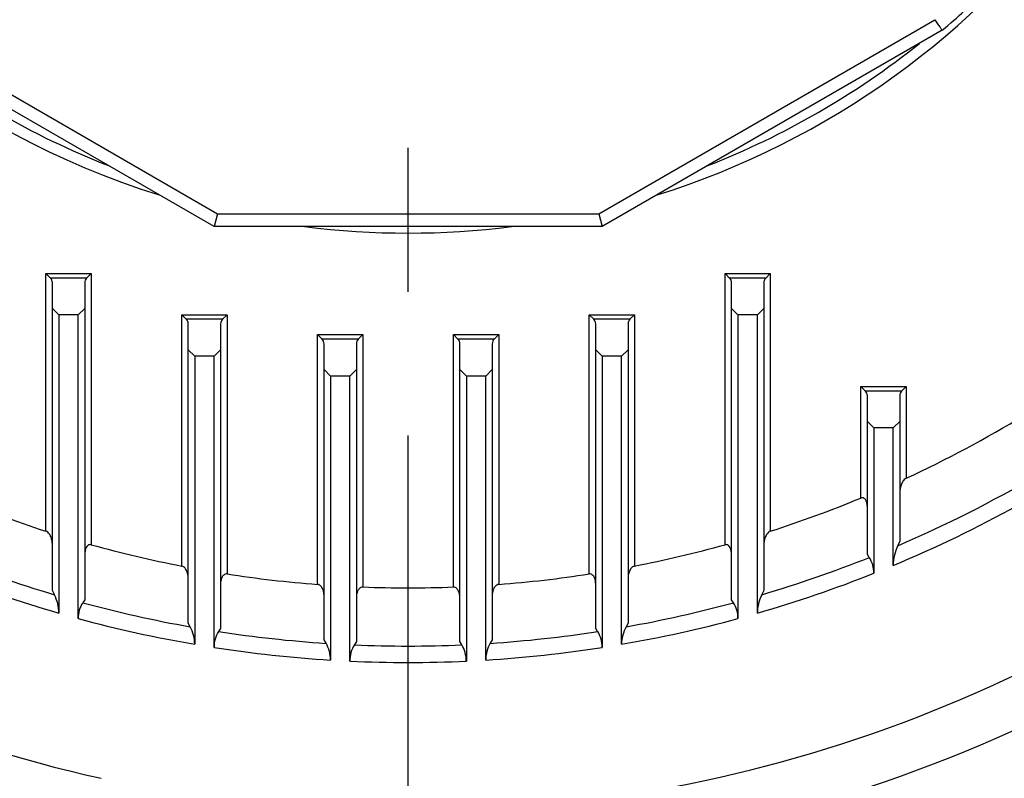
# Model space of a CAD drawing. Units: millimetres. Extents: x 3939 to 7652, y -188 to 2437.
# Drawn here: x 6646 to 6798, y 1093 to 1210 of the extents above; entities that cross this region are included whole.
import ezdxf

# ---------------------------------------------------------------- set-up
doc = ezdxf.new("R2010")
doc.units = ezdxf.units.MM
doc.header["$LTSCALE"] = 7
doc.linetypes.add('CENTER2', pattern=[1.125, 0.75, -0.125, 0.125, -0.125])
doc.layers.get('0').update_dxf_attribs({"linetype": 'CONTINUOUS', "lineweight": 30})
doc.layers.get('DEFPOINTS').update_dxf_attribs({"linetype": 'CONTINUOUS'})
doc.layers.add('CENTER LINE', color=1, linetype='CENTER2', lineweight=9)
doc.layers.add('OUTLINE', color=3, linetype='CONTINUOUS', lineweight=20)
doc.layers.add('DV1_0', color=7, linetype='CONTINUOUS')
doc.styles.get("Standard").update_dxf_attribs({"font": 'romans.shx', "width": 0.8, "bigfont": 'whgtxt.shx'})
doc.dimstyles.get("Standard").update_dxf_attribs({"dimscale": 11, "dimtxt": 3, "dimasz": 3, "dimexe": 1, "dimexo": 1, "dimgap": 1, "dimtad": 1, "dimdec": 1, "dimdsep": 46, "dimtxsty": 'Standard', "dimblk": 'OPEN', "dimcen": 0, "dimclrd": 2, "dimclre": 2, "dimclrt": 7, "dimadec": 1, "dimazin": 2, "dimtfac": 1, "dimtdec": 1, "dimtmove": 0, "dimatfit": 3, "dimldrblk": 'OPEN', "dimfxl": 0, "dimtolj": 1, "dimtzin": 0, "dimlwd": 9, "dimlwe": 9, "dimarcsym": 0})

# ---------------------------------------------------------------- blocks, each defined once
blk = doc.blocks.new('_OPEN')
at = {"color": 0, "linetype": 'ByBlock'}
for p, q in [((-1, 0.1667), (0, 0)), ((0, 0), (-1, -0.1667)), ((0, 0), (-1, 0))]:
    blk.add_line(p, q, dxfattribs=at)
blk = doc.blocks.new('*D26')
at = {"color": 2, "lineweight": 9, "transparency": 16777216}
for p, q in [((6564.22, 1835.34), (7347.84, 1835.34)), ((7336.84, 1023.95), (7336.84, 1802.34)), ((7030.84, 990.95), (7347.84, 990.95))]:
    blk.add_line(p, q, dxfattribs=at)
at = {"layer": 'DEFPOINTS', "color": 0, "lineweight": -3, "transparency": 16777216}
for p in [(6553.22, 1835.34), (7336.84, 1835.34), (7019.84, 990.95)]:
    blk.add_point(p, dxfattribs=at)
at = {"color": 2, "lineweight": 9, "transparency": 16777216, "xscale": 33, "yscale": 33, "zscale": 33}
for p, rotation in [((7336.84, 1835.34), 90), ((7336.84, 990.95), 270)]:
    blk.add_blockref('_OPEN', p, dxfattribs=dict(at, rotation=rotation))
at = {"color": 7, "lineweight": -3, "transparency": 16777216, "insert": (7300.7, 1413.15), "char_height": 33, "attachment_point": 5, "rotation": 90}
blk.add_mtext('\\A1;(845)', dxfattribs=at)

msp = doc.modelspace()

# ---------------------------------------------------------------- linework, layer by layer
at = {"layer": 'CENTER LINE', "color": 1, "linetype": 'CENTER2', "lineweight": -3, "ltscale": 25.4}
msp.add_line((6705.84, 1012.81), (6705.84, 1844.45), dxfattribs=at)
at = {"layer": 'DV1_0', "color": 3, "linetype": 'Continuous', "lineweight": -3, "ltscale": 25.4}
for p, q in [((6624.41, 1210.45), (6676.37, 1180.45)), ((6735.3, 1180.45), (6787.26, 1210.45)), ((6675.84, 1178.45), (6623.25, 1208.81)), ((6788.42, 1208.81), (6735.84, 1178.45)), ((6676.37, 1180.45), (6675.84, 1178.45)), ((6676.37, 1180.45), (6735.3, 1180.45)), ((6735.3, 1180.45), (6735.84, 1178.45)), ((6735.84, 1178.45), (6675.84, 1178.45)), ((6649.84, 1171.2), (6656.84, 1171.2)), ((6649.84, 1131.35), (6649.84, 1171.2)), ((6649.84, 1171.2), (6650.54, 1170.5)), ((6656.84, 1171.2), (6656.13, 1170.5)), ((6656.84, 1171.2), (6656.84, 1129.26)), ((6754.84, 1171.2), (6761.84, 1171.2)), ((6754.84, 1129.26), (6754.84, 1171.2)), ((6754.84, 1171.2), (6755.54, 1170.5)), ((6761.84, 1171.2), (6761.13, 1170.5)), ((6761.84, 1171.2), (6761.84, 1131.35)), ((6656.13, 1170.5), (6650.54, 1170.5)), ((6650.84, 1165.79), (6650.84, 1169.79)), ((6655.84, 1169.79), (6655.84, 1165.79)), ((6761.13, 1170.5), (6755.54, 1170.5)), ((6755.84, 1165.79), (6755.84, 1169.79)), ((6760.84, 1169.79), (6760.84, 1165.79)), ((6650.84, 1122.17), (6650.84, 1165.79)), ((6650.84, 1165.79), (6651.84, 1164.79)), ((6654.84, 1164.79), (6651.84, 1164.79)), ((6651.84, 1164.79), (6651.84, 1118.69)), ((6654.84, 1164.79), (6655.84, 1165.79)), ((6654.84, 1117.85), (6654.84, 1164.79)), ((6655.84, 1165.79), (6655.84, 1120.75)), ((6670.84, 1164.83), (6677.84, 1164.83)), ((6670.84, 1125.96), (6670.84, 1164.83)), ((6670.84, 1164.83), (6671.54, 1164.12)), ((6677.84, 1164.83), (6677.13, 1164.12)), ((6677.84, 1164.83), (6677.84, 1124.74)), ((6733.84, 1164.83), (6740.84, 1164.83)), ((6733.84, 1124.74), (6733.84, 1164.83)), ((6733.84, 1164.83), (6734.54, 1164.12)), ((6740.84, 1164.83), (6740.13, 1164.12)), ((6740.84, 1164.83), (6740.84, 1125.96)), ((6755.84, 1120.75), (6755.84, 1165.79)), ((6755.84, 1165.79), (6756.84, 1164.79)), ((6759.84, 1164.79), (6756.84, 1164.79)), ((6756.84, 1164.79), (6756.84, 1117.85)), ((6759.84, 1164.79), (6760.84, 1165.79)), ((6759.84, 1118.69), (6759.84, 1164.79)), ((6760.84, 1165.79), (6760.84, 1122.17)), ((6677.13, 1164.12), (6671.54, 1164.12)), ((6671.84, 1159.41), (6671.84, 1163.41)), ((6676.84, 1163.41), (6676.84, 1159.41)), ((6740.13, 1164.12), (6734.54, 1164.12)), ((6734.84, 1159.41), (6734.84, 1163.41)), ((6739.84, 1163.41), (6739.84, 1159.41)), ((6691.84, 1161.75), (6698.84, 1161.75)), ((6691.84, 1123.13), (6691.84, 1161.75)), ((6691.84, 1161.75), (6692.54, 1161.04)), ((6698.84, 1161.75), (6698.13, 1161.04)), ((6698.84, 1161.75), (6698.84, 1122.72)), ((6712.84, 1161.75), (6719.84, 1161.75)), ((6712.84, 1122.72), (6712.84, 1161.75)), ((6712.84, 1161.75), (6713.54, 1161.04)), ((6719.84, 1161.75), (6719.13, 1161.04)), ((6719.84, 1161.75), (6719.84, 1123.13)), ((6698.13, 1161.04), (6692.54, 1161.04)), ((6692.84, 1156.33), (6692.84, 1160.33)), ((6697.84, 1160.33), (6697.84, 1156.33)), ((6719.13, 1161.04), (6713.54, 1161.04)), ((6713.84, 1156.33), (6713.84, 1160.33)), ((6718.84, 1160.33), (6718.84, 1156.33)), ((6671.84, 1117.15), (6671.84, 1159.41)), ((6671.84, 1159.41), (6672.84, 1158.41)), ((6675.84, 1158.41), (6676.84, 1159.41)), ((6676.84, 1159.41), (6676.84, 1116.32)), ((6734.84, 1116.32), (6734.84, 1159.41)), ((6734.84, 1159.41), (6735.84, 1158.41)), ((6738.84, 1158.41), (6739.84, 1159.41)), ((6739.84, 1159.41), (6739.84, 1117.15)), ((6675.84, 1158.41), (6672.84, 1158.41)), ((6672.84, 1158.41), (6672.84, 1113.87)), ((6675.84, 1113.38), (6675.84, 1158.41)), ((6738.84, 1158.41), (6735.84, 1158.41)), ((6735.84, 1158.41), (6735.84, 1113.38)), ((6738.84, 1113.87), (6738.84, 1158.41)), ((6692.84, 1114.56), (6692.84, 1156.33)), ((6692.84, 1156.33), (6693.84, 1155.33)), ((6696.84, 1155.33), (6697.84, 1156.33)), ((6697.84, 1156.33), (6697.84, 1114.28)), ((6713.84, 1114.28), (6713.84, 1156.33)), ((6713.84, 1156.33), (6714.84, 1155.33)), ((6717.84, 1155.33), (6718.84, 1156.33)), ((6718.84, 1156.33), (6718.84, 1114.56)), ((6696.84, 1155.33), (6693.84, 1155.33)), ((6693.84, 1155.33), (6693.84, 1111.43)), ((6696.84, 1111.26), (6696.84, 1155.33)), ((6717.84, 1155.33), (6714.84, 1155.33)), ((6714.84, 1155.33), (6714.84, 1111.26)), ((6717.84, 1111.43), (6717.84, 1155.33)), ((6775.84, 1153.72), (6782.84, 1153.72)), ((6775.84, 1136.48), (6775.84, 1153.72)), ((6776.54, 1153.02), (6775.84, 1153.72)), ((6782.13, 1153.02), (6776.54, 1153.02)), ((6782.13, 1153.02), (6782.84, 1153.72)), ((6782.84, 1153.72), (6782.84, 1139.54)), ((6776.84, 1148.31), (6776.84, 1152.31)), ((6781.84, 1152.31), (6781.84, 1148.31)), ((6776.84, 1127.74), (6776.84, 1148.31)), ((6776.84, 1148.31), (6777.84, 1147.31)), ((6780.84, 1147.31), (6781.84, 1148.31)), ((6781.84, 1148.31), (6781.84, 1129.81)), ((6780.84, 1147.31), (6777.84, 1147.31)), ((6777.84, 1147.31), (6777.84, 1124.84)), ((6780.84, 1126.06), (6780.84, 1147.31)), ((6781.84, 1129.81), (6781.53, 1129.12)), ((6777.14, 1127.3), (6776.84, 1127.74)), ((6651.14, 1121.54), (6650.84, 1122.17)), ((6760.84, 1122.17), (6760.53, 1121.54)), ((6655.84, 1120.75), (6655.53, 1120.29)), ((6756.14, 1120.29), (6755.84, 1120.75)), ((6672.14, 1116.57), (6671.84, 1117.15)), ((6676.84, 1116.32), (6676.53, 1115.84)), ((6735.14, 1115.84), (6734.84, 1116.32)), ((6739.84, 1117.15), (6739.53, 1116.57)), ((6693.14, 1114.02), (6692.84, 1114.56)), ((6718.84, 1114.56), (6718.53, 1114.02)), ((6697.84, 1114.28), (6697.53, 1113.78)), ((6714.14, 1113.78), (6713.84, 1114.28))]:
    msp.add_line(p, q, dxfattribs=at)
for centre, radius, start, end in [((6705.84, 1305.95), 128.5, 287.4265, 0), ((6705.84, 1305.95), 127.5, 310.3679, 312.4452), ((6705.84, 1305.95), 126.83, 231.4332, 248.5668), ((6705.84, 1305.95), 126.83, 291.4332, 308.5668), ((6705.84, 1305.95), 128.5, 262.8473, 277.1527), ((6649.84, 1169.79), 1, 0, 45), ((6656.84, 1169.79), 1, 135, 180), ((6754.84, 1169.79), 1, 0, 45), ((6761.84, 1169.79), 1, 135, 180), ((6670.84, 1163.41), 1, 0, 45), ((6677.84, 1163.41), 1, 135, 180), ((6733.84, 1163.41), 1, 0, 45), ((6740.84, 1163.41), 1, 135, 180), ((6691.84, 1160.33), 1, 0, 45), ((6698.84, 1160.33), 1, 135, 180), ((6712.84, 1160.33), 1, 0, 45), ((6719.84, 1160.33), 1, 135, 180), ((6705.84, 1305.95), 183.36, 294.8305, 307.7941), ((6775.84, 1152.31), 1, 0, 45), ((6705.84, 1305.95), 192.36, 293.173, 307.5323), ((6782.84, 1152.31), 1, 135, 180), ((6705.84, 1305.95), 194.9, 292.6325, 305.2183), ((6705.84, 1305.95), 183.36, 247.5573, 252.2174), ((6705.84, 1305.95), 183.36, 287.7826, 292.4427), ((6705.84, 1305.95), 183.36, 254.5004, 258.9959), ((6705.84, 1305.95), 183.36, 281.0041, 285.4996), ((6788.45, 1125.94), 7.61, 155.3313, 179.053), ((6705.84, 1305.95), 192.36, 248.2412, 253.4808), ((6705.84, 1305.95), 192.36, 286.5192, 291.7588), ((6773.58, 1124.97), 4.25, 358.2812, 33.23), ((6705.84, 1305.95), 218.05, 236.5874, 257.4209), ((6705.84, 1305.95), 194.9, 248.3197, 253.9146), ((6705.84, 1305.95), 218.05, 262.152, 303.4126), ((6705.84, 1305.95), 183.36, 261.2164, 265.6211), ((6705.84, 1305.95), 183.36, 274.3789, 278.7836), ((6705.84, 1305.95), 194.9, 286.0854, 291.6803), ((6705.84, 1305.95), 183.36, 267.8122, 272.1878), ((6645.17, 1118.57), 6.67, 0.9726, 26.3854), ((6705.84, 1305.95), 225.71, 262.333, 305.1875), ((6766.39, 1118.6), 6.56, 153.3956, 179.2465), ((6659.18, 1117.93), 4.35, 147.1722, 181.1429), ((6705.84, 1305.95), 192.36, 254.8393, 259.9118), ((6705.84, 1305.95), 192.36, 280.0882, 285.1607), ((6752.49, 1117.93), 4.35, 358.8548, 32.83), ((6705.84, 1305.95), 194.9, 254.8304, 260.2517), ((6705.84, 1305.95), 194.9, 279.7483, 285.1696), ((6666.97, 1113.8), 5.87, 0.6576, 28.153), ((6744.64, 1113.82), 5.8, 151.6944, 179.4951), ((6680.38, 1113.43), 4.55, 147.9251, 180.6243), ((6705.84, 1305.95), 192.36, 261.2366, 266.2163), ((6705.84, 1305.95), 192.36, 273.7837, 278.7634), ((6731.29, 1113.43), 4.55, 359.3747, 32.0759), ((6705.84, 1305.95), 194.9, 261.1454, 266.47), ((6688.57, 1111.4), 5.27, 0.2409, 29.7425), ((6701.67, 1111.28), 4.84, 148.9394, 180.1902), ((6705.84, 1305.95), 192.36, 267.5251, 272.4749), ((6709.98, 1111.28), 4.85, 359.8538, 31.0166), ((6723.1, 1111.4), 5.27, 150.2575, 179.7591), ((6705.84, 1305.95), 194.9, 273.53, 278.8546), ((6705.84, 1305.95), 194.9, 267.3532, 272.6468)]:
    msp.add_arc(centre, radius, start, end, dxfattribs=at)
for points, knots in [([(6787.26, 1210.45), (6787.41, 1210.24), (6787.56, 1210.02), (6787.84, 1209.63), (6787.97, 1209.44), (6788.13, 1209.22), (6788.18, 1209.15), (6788.26, 1209.03), (6788.3, 1208.98), (6788.36, 1208.89), (6788.38, 1208.86), (6788.41, 1208.82), (6788.42, 1208.81), (6788.42, 1208.81)], [0, 0, 0, 0, 0.25, 0.25, 0.5, 0.5, 0.625, 0.625, 0.75, 0.75, 0.875, 0.875, 1, 1, 1, 1]), ([(6782.84, 1139.54), (6782.73, 1139.49), (6782.63, 1139.42), (6782.47, 1139.25), (6782.4, 1139.16), (6782.28, 1138.97), (6782.22, 1138.87), (6782.13, 1138.67), (6782.09, 1138.57), (6781.98, 1138.27), (6781.93, 1138.06), (6781.85, 1137.64), (6781.84, 1137.43), (6781.84, 1137.22)], [0, 0, 0, 0, 0.125, 0.125, 0.25, 0.25, 0.375, 0.375, 0.5, 0.5, 0.75, 0.75, 1, 1, 1, 1]), ([(6776.84, 1135.06), (6776.84, 1135.23), (6776.82, 1135.39), (6776.77, 1135.72), (6776.73, 1135.88), (6776.62, 1136.1), (6776.58, 1136.18), (6776.49, 1136.31), (6776.43, 1136.37), (6776.29, 1136.47), (6776.21, 1136.51), (6776.02, 1136.53), (6775.93, 1136.51), (6775.84, 1136.48)], [0, 0, 0, 0, 0.25, 0.25, 0.5, 0.5, 0.625, 0.625, 0.75, 0.75, 0.875, 0.875, 1, 1, 1, 1]), ([(6650.84, 1129.26), (6650.84, 1129.45), (6650.82, 1129.64), (6650.75, 1130.03), (6650.7, 1130.22), (6650.56, 1130.6), (6650.46, 1130.78), (6650.28, 1131.03), (6650.21, 1131.11), (6650.04, 1131.26), (6649.94, 1131.32), (6649.84, 1131.35)], [0, 0, 0, 0, 0.25, 0.25, 0.5, 0.5, 0.75, 0.75, 0.875, 0.875, 1, 1, 1, 1]), ([(6761.84, 1131.35), (6761.73, 1131.32), (6761.63, 1131.26), (6761.47, 1131.11), (6761.4, 1131.03), (6761.21, 1130.78), (6761.12, 1130.6), (6760.97, 1130.22), (6760.92, 1130.03), (6760.85, 1129.64), (6760.84, 1129.45), (6760.84, 1129.26)], [0, 0, 0, 0, 0.125, 0.125, 0.25, 0.25, 0.5, 0.5, 0.75, 0.75, 1, 1, 1, 1]), ([(6656.84, 1129.26), (6656.74, 1129.28), (6656.64, 1129.29), (6656.46, 1129.24), (6656.38, 1129.2), (6656.18, 1129.04), (6656.09, 1128.89), (6655.95, 1128.59), (6655.91, 1128.44), (6655.85, 1128.11), (6655.84, 1127.94), (6655.84, 1127.78)], [0, 0, 0, 0, 0.125, 0.125, 0.25, 0.25, 0.5, 0.5, 0.75, 0.75, 1, 1, 1, 1]), ([(6755.84, 1127.78), (6755.84, 1127.94), (6755.82, 1128.11), (6755.76, 1128.43), (6755.72, 1128.59), (6755.58, 1128.89), (6755.49, 1129.04), (6755.29, 1129.2), (6755.21, 1129.24), (6755.03, 1129.29), (6754.93, 1129.28), (6754.84, 1129.26)], [0, 0, 0, 0, 0.25, 0.25, 0.5, 0.5, 0.75, 0.75, 0.875, 0.875, 1, 1, 1, 1]), ([(6671.84, 1124.05), (6671.84, 1124.23), (6671.82, 1124.41), (6671.75, 1124.77), (6671.7, 1124.95), (6671.56, 1125.3), (6671.47, 1125.47), (6671.28, 1125.7), (6671.21, 1125.77), (6671.04, 1125.89), (6670.94, 1125.94), (6670.84, 1125.96)], [0, 0, 0, 0, 0.25, 0.25, 0.5, 0.5, 0.75, 0.75, 0.875, 0.875, 1, 1, 1, 1]), ([(6740.84, 1125.96), (6740.73, 1125.94), (6740.63, 1125.89), (6740.47, 1125.77), (6740.39, 1125.7), (6740.2, 1125.47), (6740.11, 1125.3), (6739.97, 1124.95), (6739.92, 1124.78), (6739.85, 1124.41), (6739.84, 1124.23), (6739.84, 1124.05)], [0, 0, 0, 0, 0.125, 0.125, 0.25, 0.25, 0.5, 0.5, 0.75, 0.75, 1, 1, 1, 1]), ([(6677.84, 1124.74), (6677.74, 1124.76), (6677.64, 1124.75), (6677.46, 1124.68), (6677.39, 1124.63), (6677.18, 1124.46), (6677.09, 1124.31), (6676.96, 1124), (6676.91, 1123.84), (6676.85, 1123.52), (6676.84, 1123.35), (6676.84, 1123.18)], [0, 0, 0, 0, 0.125, 0.125, 0.25, 0.25, 0.5, 0.5, 0.75, 0.75, 1, 1, 1, 1]), ([(6734.84, 1123.18), (6734.84, 1123.35), (6734.82, 1123.51), (6734.76, 1123.84), (6734.72, 1124), (6734.58, 1124.31), (6734.49, 1124.46), (6734.29, 1124.63), (6734.21, 1124.68), (6734.03, 1124.74), (6733.93, 1124.76), (6733.84, 1124.74)], [0, 0, 0, 0, 0.25, 0.25, 0.5, 0.5, 0.75, 0.75, 0.875, 0.875, 1, 1, 1, 1]), ([(6692.84, 1121.35), (6692.84, 1121.53), (6692.82, 1121.7), (6692.76, 1122.05), (6692.71, 1122.22), (6692.57, 1122.55), (6692.47, 1122.71), (6692.28, 1122.92), (6692.21, 1122.98), (6692.03, 1123.08), (6691.94, 1123.12), (6691.84, 1123.13)], [0, 0, 0, 0, 0.25, 0.25, 0.5, 0.5, 0.75, 0.75, 0.875, 0.875, 1, 1, 1, 1]), ([(6698.84, 1122.72), (6698.74, 1122.73), (6698.64, 1122.7), (6698.46, 1122.62), (6698.39, 1122.57), (6698.26, 1122.44), (6698.2, 1122.37), (6698.11, 1122.22), (6698.06, 1122.14), (6697.96, 1121.91), (6697.91, 1121.74), (6697.85, 1121.41), (6697.84, 1121.24), (6697.84, 1121.07)], [0, 0, 0, 0, 0.125, 0.125, 0.25, 0.25, 0.375, 0.375, 0.5, 0.5, 0.75, 0.75, 1, 1, 1, 1]), ([(6713.84, 1121.07), (6713.84, 1121.24), (6713.82, 1121.41), (6713.76, 1121.74), (6713.71, 1121.91), (6713.57, 1122.22), (6713.48, 1122.38), (6713.28, 1122.57), (6713.21, 1122.62), (6713.03, 1122.7), (6712.94, 1122.73), (6712.84, 1122.72)], [0, 0, 0, 0, 0.25, 0.25, 0.5, 0.5, 0.75, 0.75, 0.875, 0.875, 1, 1, 1, 1]), ([(6719.84, 1123.13), (6719.73, 1123.12), (6719.63, 1123.08), (6719.46, 1122.98), (6719.39, 1122.92), (6719.26, 1122.78), (6719.21, 1122.7), (6719.11, 1122.55), (6719.07, 1122.47), (6718.96, 1122.22), (6718.92, 1122.05), (6718.85, 1121.7), (6718.84, 1121.53), (6718.84, 1121.35)], [0, 0, 0, 0, 0.125, 0.125, 0.25, 0.25, 0.375, 0.375, 0.5, 0.5, 0.75, 0.75, 1, 1, 1, 1])]:
    msp.add_open_spline(points, degree=3, knots=knots, dxfattribs=at)
at = {"layer": 'OUTLINE', "color": 3, "linetype": 'Continuous', "lineweight": -3, "ltscale": 25.4}
for radius, start, end in [(128.5, 0, 252.5735), (225.71, 234.8125, 257.2544)]:
    msp.add_arc((6705.84, 1305.95), radius, start, end, dxfattribs=at)

# ---------------------------------------------------------------- dimensions: what is measured, and where the dimension line sits
at = {"lineweight": -3}
dim = msp.add_linear_dim(base=(7336.84, 1835.34), p1=(7019.84, 990.95), p2=(6553.22, 1835.34), angle=90, text='(845)', dimstyle='Standard', override={"dimtmove": 0}, dxfattribs=at)
dim.commit()
dim.dimension.update_dxf_attribs({"geometry": '*D26', "text_midpoint": (7336.84, 1413.15), "dimtype": 160})

doc.saveas('drawing.dxf')
